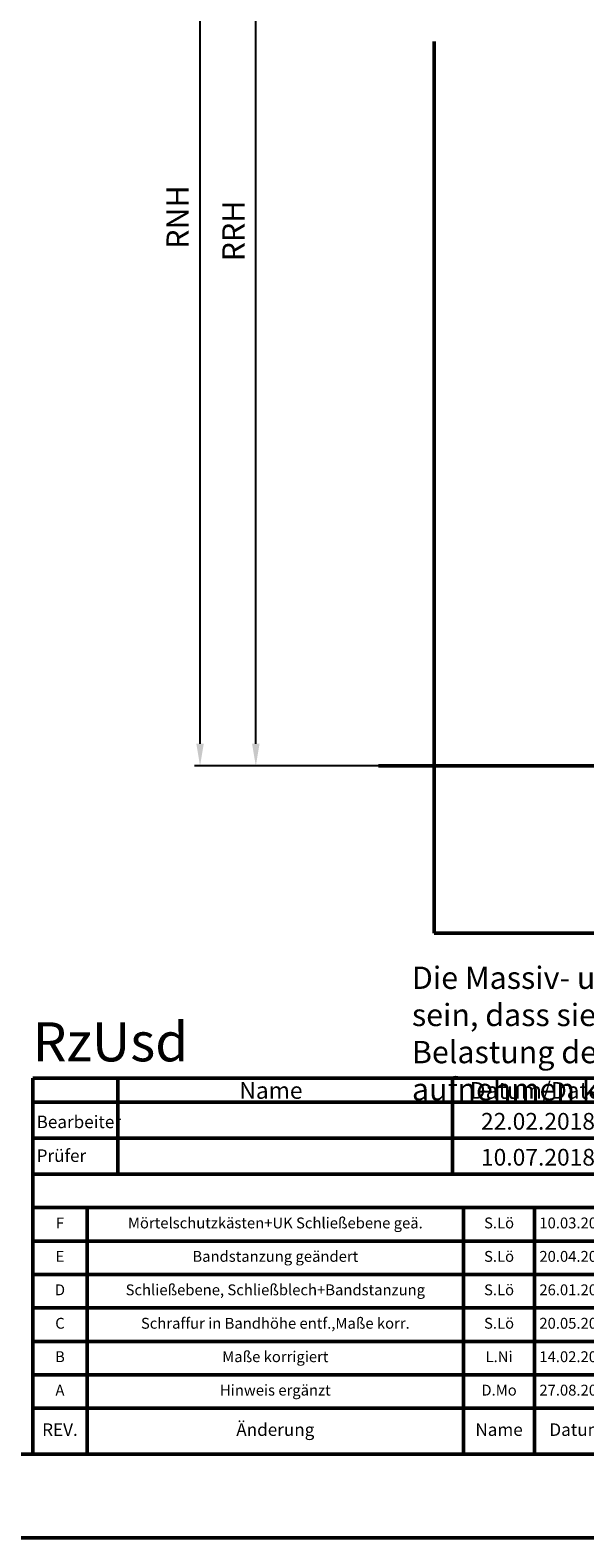
# Model space of a CAD drawing. Units: millimetres. Extents: x 0 to 1260, y -24 to 446.
# Drawn here: x 345 to 444, y 0 to 271 of the extents above; entities that cross this region are included whole.
import ezdxf
from ezdxf.enums import TextEntityAlignment as Align

# ---------------------------------------------------------------- set-up
doc = ezdxf.new("R2010")
doc.units = ezdxf.units.MM
for name, color, linetype, lineweight in [('AM_0', 7, 'Continuous', 50), ('AM_1', 14, 'Continuous', 50), ('AM_5', 3, 'Continuous', 25), ('AM_6', 2, 'Continuous', 35), ('AM_BOR', 7, 'Continuous', 50)]:
    doc.layers.add(name, color=color, linetype=linetype, lineweight=lineweight)
doc.layers.add('AM_12', color=7, linetype='Continuous', lineweight=50, plot=False)
doc.styles.add('ISO Proportional', font='isocp.shx')
doc.styles.get("Standard").update_dxf_attribs({"font": 'isocp.shx'})
doc.dimstyles.new('AM_DIN$0', dxfattribs={"dimtxt": 4, "dimasz": 4, "dimexe": 1, "dimexo": 1, "dimgap": 1.5, "dimtad": 1, "dimdsep": 46, "dimtxsty": 'Standard', "dimcen": 0, "dimclrd": 256, "dimclre": 256, "dimclrt": 2, "dimazin": 2, "dimtp": 0.1, "dimtm": 0.1, "dimtfac": 0.71, "dimtmove": 0, "dimatfit": 3, "dimfxl": 0, "dimlwd": -1, "dimlwe": -1, "dimarcsym": 0})

# ---------------------------------------------------------------- blocks, each defined once
blk = doc.blocks.new('DIN_A3_BOS')
at = {"layer": 'AM_12'}
blk.add_lwpolyline([(0, 0), (420, 0), (420, 297), (0, 297)], close=True, dxfattribs=at)
at = {"layer": 'AM_BOR'}
blk.add_lwpolyline([(20, 10), (410, 10), (410, 287), (20, 287)], close=True, dxfattribs=at)
blk = doc.blocks.new('TITLE_BOS')
at = {"layer": 'AM_BOR'}
for p, q in [((0, 45), (-180, 45)), ((-180, 45), (-180, 0)), ((-169.84, 45), (-169.84, 33.5)), ((-129.8, 45), (-129.8, 33.5)), ((-180, 42.1), (-110, 42.1)), ((-180, 37.8), (-110, 37.8)), ((-180, 33.5), (-110, 33.5)), ((-180, 0), (-180, 3.73))]:
    blk.add_line(p, q, dxfattribs=at)
blk.add_lwpolyline([(-180, 0), (0, 0), (0, 44.76)], dxfattribs=at)
blk.add_text('Name', height=2, dxfattribs=at).set_placement((-147.75, 42.52), align=Align.RIGHT)
blk.add_text('Datum/Date', height=2, dxfattribs=at).set_placement((-119.92, 42.52), align=Align.CENTER)
at = {"layer": 'AM_BOR', "char_height": 1.5, "width": 39.7377, "attachment_point": 1}
for s, insert in [('{\\C1;Bearbeiter}', (-179.54, 40.51)), ('{\\C1;Prüfer}', (-179.54, 36.47))]:
    blk.add_mtext(s, dxfattribs=dict(at, insert=insert))
at = {"layer": 'AM_BOR'}
for tag, p, height in [('GEN-TITLE-DES1', (-108.62, 40.59), 3.65), ('GEN-TITLE-NAME', (-161.08, 38.82), 2), ('GEN-TITLE-DES2', (-108.5, 35), 3.65), ('NAME-PRUEFER', (-161.07, 34.6), 2), ('GEN-TITLE-DES2-ENG', (-108.62, 30.37), 3), ('GEN-TITLE-DWG', (-71.93, 25.57), 2.5), ('DOC_REVISION', (-30.94, 26.09), 2), ('BAANNR.', (-71.89, 21.39), 2.5), ('PART_REVISION', (-30.94, 22), 2), ('GEN-TITLE-SCA', (-21.98, 21.55), 2.5), ('CDN_STATUS', (-71.99, 17.74), 2.5)]:
    blk.add_attdef(tag, p, '', height=height, dxfattribs=at)
for tag, p in [('GEN-TITLE-DAT', (-119.6, 38.83)), ('DATUM-PRUEFER', (-119.6, 34.53))]:
    blk.add_attdef(tag, text='', height=2, dxfattribs=at).set_placement(p, align=Align.CENTER)
blk = doc.blocks.new('*D49')
at = {"layer": 'AM_5', "linetype": 'ByBlock'}
for p, q in [((401.67, 330.5), (384, 330.5)), ((416, 330.5), (408.33, 330.5)), ((385, 142.5), (385, 326.5)), ((416, 138.5), (384, 138.5))]:
    blk.add_line(p, q, dxfattribs=at)
at = {"layer": 'AM_5'}
for points in [[(384.33, 326.5), (385.67, 326.5), (385, 330.5)], [(384.33, 142.5), (385.67, 142.5), (385, 138.5)]]:
    blk.add_solid(points, dxfattribs=at)
at = {"layer": 'Defpoints', "color": 0}
for p in [(385, 330.5), (417, 330.5), (417, 138.5)]:
    blk.add_point(p, dxfattribs=at)
at = {"layer": 'AM_5', "color": 2, "insert": (381.5, 234.5), "char_height": 4, "attachment_point": 5, "rotation": 90}
blk.add_mtext('RRH', dxfattribs=at)
blk = doc.blocks.new('*D50')
at = {"layer": 'AM_5', "linetype": 'ByBlock'}
for p, q in [((402, 335.5), (374, 335.5)), ((416, 335.5), (408, 335.5)), ((375, 142.5), (375, 331.5)), ((416, 138.5), (374, 138.5))]:
    blk.add_line(p, q, dxfattribs=at)
at = {"layer": 'AM_5'}
for points in [[(374.33, 331.5), (375.67, 331.5), (375, 335.5)], [(374.33, 142.5), (375.67, 142.5), (375, 138.5)]]:
    blk.add_solid(points, dxfattribs=at)
at = {"layer": 'Defpoints', "color": 0}
for p in [(375, 335.5), (417, 335.5), (417, 138.5)]:
    blk.add_point(p, dxfattribs=at)
at = {"layer": 'AM_5', "color": 2, "insert": (371.5, 237), "char_height": 4, "attachment_point": 5, "rotation": 90}
blk.add_mtext('RNH', dxfattribs=at)
blk = doc.blocks.new('*T101')
at = {"color": 0, "linetype": 'ByBlock', "lineweight": -2}
for p, q in [((0, 29.5), (70, 29.5)), ((0, 0), (0, 29.5)), ((6.5, 0), (6.5, 29.5)), ((51.5, 0), (51.5, 29.5)), ((60, 0), (60, 29.5)), ((70, 0), (70, 29.5)), ((0, 25.5), (70, 25.5)), ((0, 21.5), (70, 21.5)), ((0, 17.5), (70, 17.5)), ((0, 13.5), (70, 13.5)), ((0, 9.5), (70, 9.5)), ((0, 5.5), (70, 5.5)), ((0, 0), (70, 0))]:
    blk.add_line(p, q, dxfattribs=at)
at = {"color": 0, "attachment_point": 5, "style": 'ISO Proportional'}
for s, insert, char_height, width in [('F', (3.25, 27.5), 1.3, 5.5), ('Mörtelschutzkästen+UK Schließebene geä.', (29, 27.5), 1.3, 44), ('S.Lö', (55.75, 27.5), 1.3, 7.5), ('10.03.2022', (65, 27.5), 1.3, 9), ('E', (3.25, 23.5), 1.3, 5.5), ('Bandstanzung geändert', (29, 23.5), 1.3, 44), ('S.Lö', (55.75, 23.5), 1.3, 7.5), ('20.04.2021', (65, 23.5), 1.3, 9), ('D', (3.25, 19.5), 1.3, 5.5), ('Schließebene, Schließblech+Bandstanzung', (29, 19.5), 1.3, 44), ('S.Lö', (55.75, 19.5), 1.3, 7.5), ('26.01.2021', (65, 19.5), 1.3, 9), ('C', (3.25, 15.5), 1.3, 5.5), ('Schraffur in Bandhöhe entf.,Maße korr.', (29, 15.5), 1.3, 44), ('S.Lö', (55.75, 15.5), 1.3, 7.5), ('20.05.2019', (65, 15.5), 1.3, 9), ('B', (3.25, 11.5), 1.3, 5.5), ('Maße korrigiert', (29, 11.5), 1.3, 44), ('L.Ni', (55.75, 11.5), 1.3, 7.5), ('14.02.2019', (65, 11.5), 1.3, 9), ('A', (3.25, 7.5), 1.3, 5.5), ('Hinweis ergänzt', (29, 7.5), 1.3, 44), ('D.Mo', (55.75, 7.5), 1.3, 7.5), ('27.08.2018', (65, 7.5), 1.3, 9), ('REV.', (3.25, 2.75), 1.5, 5.5), ('Änderung', (29, 2.75), 1.5, 44), ('Name', (55.75, 2.75), 1.5, 7.5), ('Datum', (65, 2.75), 1.5, 9)]:
    blk.add_mtext(s, dxfattribs=dict(at, insert=insert, char_height=char_height, width=width))
blk = doc.blocks.new('vaac_RevBlock')
blk.add_blockref('*T101', (-70, 0))

msp = doc.modelspace()

# ---------------------------------------------------------------- linework, layer by layer
at = {"layer": 'AM_0'}
msp.add_line((587, 138.5), (407, 138.5), dxfattribs=at)
at = {"layer": 'AM_1'}
for p in [(417, 268.5), (577, 108.5)]:
    msp.add_line(p, (417, 108.5), dxfattribs=at)

# ---------------------------------------------------------------- block references
at = {"layer": 'AM_0', "lineweight": 0, "xscale": 1.5, "yscale": 1.5, "zscale": 1.5}
msp.add_blockref('DIN_A3_BOS', (0, 0), dxfattribs=at)
at = {"layer": 'AM_0', "lineweight": 0}
ref = msp.add_blockref('TITLE_BOS', (615, 15), dxfattribs=dict(at, xscale=1.5, yscale=1.5, zscale=1.5))
ref.add_attrib('GEN-TITLE-DAT', '22.02.2018', dxfattribs={"layer": 'AM_BOR', "height": 3}).set_placement((435.607, 73.241), align=Align.CENTER)
ref.add_attrib('DATUM-PRUEFER', '10.07.2018', dxfattribs={"layer": 'AM_BOR', "height": 3}).set_placement((435.607, 66.794), align=Align.CENTER)
at = {"layer": 'AM_0', "xscale": 1.500000000000001, "yscale": 1.500000000000001, "zscale": 1.500000000000001}
msp.add_blockref('vaac_RevBlock', (450, 15), dxfattribs=at)

# ---------------------------------------------------------------- texts
at = {"layer": 'AM_6', "attachment_point": 1}
for s, insert, char_height, width in [('{\\C2;Die Massiv- und Ständerwerkswände bzw. deren Profile müssen so ausgebildet sein, dass sie die statischen und dynamischen Kräfte, welche sich aus der Belastung des verwendeten Türelements ergeben, zuverlässig und nachhaltig aufnehmen können.}', (413, 102.5), 4, 202), ('RzUsd', (345, 92.5), 7, 30)]:
    msp.add_mtext(s, dxfattribs=dict(at, insert=insert, char_height=char_height, width=width))

# ---------------------------------------------------------------- dimensions: what is measured, and where the dimension line sits
at = {"layer": 'AM_5'}
for base, p2, text, picture, middle in [((375, 335.5), (417, 335.5), 'RNH', '*D50', (371.5, 237)), ((385, 330.5), (417, 330.5), 'RRH', '*D49', (381.5, 234.5))]:
    dim = msp.add_linear_dim(base=base, p1=(417, 138.5), p2=p2, angle=90, text=text, dimstyle='AM_DIN$0', dxfattribs=at)
    dim.commit()
    dim.dimension.update_dxf_attribs({"geometry": picture, "text_midpoint": middle})

doc.saveas('drawing.dxf')
